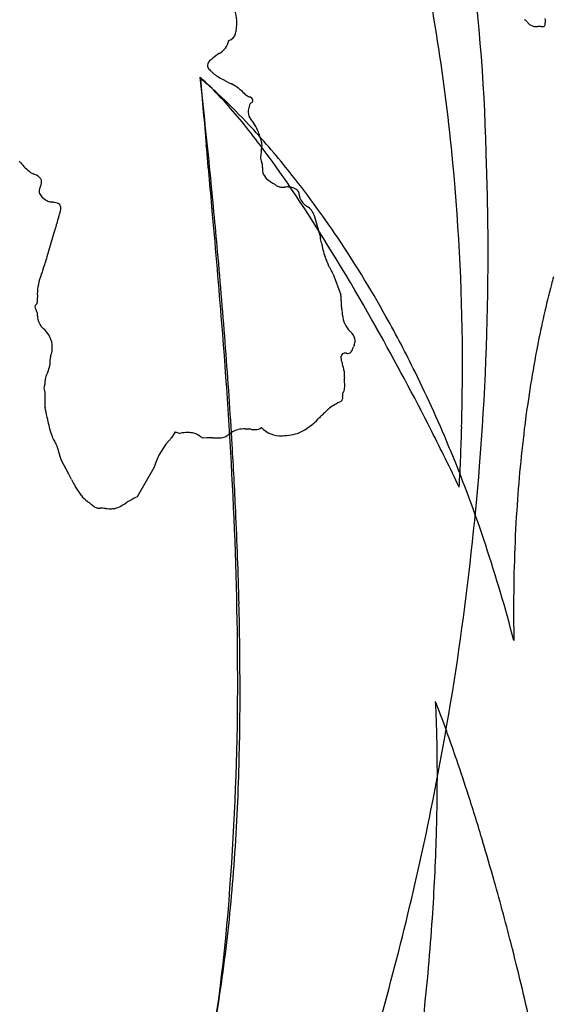
# Model space of a CAD drawing. Extents: x 0.2 to 10.6, y -0.2 to 9.9.
# Drawn here: x 8.1 to 9.1, y 4.4 to 6.2 of the extents above; entities that cross this region are included whole.
import ezdxf

# ---------------------------------------------------------------- set-up
doc = ezdxf.new("R2010")
doc.units = 0
doc.layers.add('DEFAULT_255_2_778', color=255, linetype='CONTINUOUS')

msp = doc.modelspace()

# ---------------------------------------------------------------- linework, layer by layer
at = {"layer": 'DEFAULT_255_2_778'}
for p, q in [((9.0173, 6.2204), (9.0171, 6.2206)), ((8.6292, 5.8688), (8.6403, 5.8284)), ((8.1428, 5.7937), (8.1563, 5.8397)), ((8.6636, 5.762), (8.6773, 5.7244)), ((8.6794, 5.6979), (8.6794, 5.6975)), ((8.742, 5.6646), (8.7416, 5.6654)), ((8.742, 5.6646), (8.7416, 5.6654)), ((8.742, 5.6646), (8.7416, 5.6654)), ((8.1384, 5.5492), (8.137, 5.554)), ((8.6822, 5.5468), (8.6821, 5.5467)), ((8.6807, 5.5394), (8.6807, 5.5392)), ((8.3757, 5.4746), (8.3693, 5.4638)), ((8.4334, 5.464), (8.4257, 5.4635)), ((8.1685, 5.4236), (8.1611, 5.4484)), ((8.1823, 5.3976), (8.1685, 5.4236)), ((8.3373, 5.4093), (8.3064, 5.3563)), ((8.205, 5.3587), (8.1937, 5.3757)), ((8.3064, 5.3563), (8.3011, 5.3537)), ((8.9925, 5.0959), (8.9926, 5.095)), ((8.8498, 4.9839), (8.8501, 4.9839))]:
    msp.add_line(p, q, dxfattribs=at)
for centre, radius, start, end in [((5.3005, 5.8851), 3.6432, 1.1618, 26.1174), ((5.1662, 5.6125), 3.732, 5.4131, 12.2758), ((5.1662, 5.6125), 3.732, 5.4131, 12.2758), ((5.1662, 5.6125), 3.732, 5.4131, 12.2758), ((8.4352, 6.2234), 0.0529, 0.578, 21.7625), ((8.4048, 6.2209), 0.0834, 359.9876, 2.0696), ((8.9868, 6.1935), 0.0407, 41.7558, 51.2042), ((9.0122, 6.2232), 0.0378, 359.5901, 6.2646), ((9.0122, 6.2227), 0.0378, 353.7354, 0.4099), ((8.4425, 6.2131), 0.0451, 343.5026, 353.8127), ((8.4025, 6.2208), 0.0857, 351.5939, 0.0418), ((9.0527, 6.2525), 0.0478, 222.1733, 228.8155), ((9.0323, 6.2304), 0.0177, 231.5381, 249.3418), ((9.0329, 6.2357), 0.023, 252.6564, 273.0935), ((9.0338, 6.4858), 0.273, 270.072, 270.4758), ((9.0384, 5.9205), 0.2923, 90.0419, 90.4565), ((9.0379, 6.1527), 0.0601, 86.27, 89.7164), ((9.0455, 6.2644), 0.0519, 265.8849, 269.0499), ((9.0451, 6.2173), 0.00481, 264.1573, 15.3382), ((8.4395, 6.1944), 0.0348, 297.9119, 348.293), ((8.4704, 6.2024), 0.0154, 281.7693, 352.1257), ((8.4479, 6.1405), 0.0135, 122.1537, 172.8415), ((8.5814, 5.991), 0.2137, 131.0606, 131.1505), ((8.3982, 6.2018), 0.0656, 310.7299, 313.2859), ((8.4719, 6.1231), 0.0423, 130.5119, 132.8047), ((8.5679, 6.0018), 0.1969, 124.6995, 128.8188), ((8.4454, 6.1423), 0.0109, 180.7247, 199.4675), ((8.4508, 6.1459), 0.0172, 204.6481, 232.2054), ((8.2429, 5.9155), 0.2932, 47.4083, 47.6816), ((8.053, 5.7076), 0.5532, 42.7611, 48.2365), ((-8.8609, 4.2286), 17.3856, 5.66967, 6.24646), ((8.053, 5.7076), 0.5532, 42.7611, 48.2365), ((-8.8609, 4.2286), 17.3856, 5.66967, 6.24646), ((8.053, 5.7076), 0.5532, 42.7611, 48.2365), ((-8.8609, 4.2286), 17.3856, 5.66967, 6.24646), ((8.2926, 5.9531), 0.2095, 50.3307, 51.9676), ((44.9125, 9.3369), 36.6325, 185.04092, 185.23078), ((8.0212, 5.6267), 0.634, 47.0789, 50.2844), ((8.4178, 6.1055), 0.0349, 43.4419, 47.7558), ((8.4892, 6.1782), 0.067, 226.5859, 244.3086), ((8.8354, 6.8382), 0.8123, 242.4863, 242.9365), ((8.3856, 5.958), 0.1761, 61.1281, 62.9031), ((8.5412, 6.2339), 0.1406, 239.8995, 242.8485), ((8.9772, 7.0689), 1.0826, 242.4814, 242.5544), ((8.4408, 6.031), 0.0857, 54.2049, 64.1193), ((8.462, 6.0612), 0.0489, 51.428, 53.6976), ((8.4302, 6.0244), 0.0975, 44.3061, 50.283), ((7.7151, 5.296), 1.0846, 43.2822, 47.133), ((7.6763, 5.3628), 1.0639, 36.9967, 42.6187), ((7.6763, 5.3628), 1.0639, 36.9967, 42.6187), ((7.6763, 5.3628), 1.0639, 36.9967, 42.6187), ((8.531, 6.1232), 0.0436, 224.6681, 235.1515), ((8.5214, 6.1113), 0.0285, 237.31, 244.8997), ((8.6951, 6.4748), 0.4313, 244.4965, 244.8306), ((8.51, 6.0771), 0.00754, 11.2845, 77.402), ((8.5101, 6.0788), 0.00726, 334.2249, 358.1625), ((8.5332, 6.0565), 0.0243, 165.8749, 179.5468), ((8.5369, 6.0598), 0.0275, 154.2574, 174.5038), ((8.5162, 6.0689), 0.00494, 122.3149, 143.7717), ((8.5404, 6.0347), 0.0468, 123.7052, 125.0483), ((8.511, 6.0797), 0.00692, 299.3592, 324.6147), ((8.5312, 6.0574), 0.0224, 181.6353, 218.3195), ((8.8782, 6.3055), 0.449, 215.7079, 216.7221), ((7.4431, 5.0389), 1.4589, 38.9622, 43.3095), ((8.4581, 5.9934), 0.0744, 32.7769, 35.9548), ((8.4505, 5.9898), 0.0828, 21.7364, 31.9975), ((8.3845, 5.964), 0.1536, 17.7765, 21.5597), ((2.5771, 4.0726), 6.2612, 17.97437, 18.03353), ((-68.1074, -1.0048), 76.8596, 5.131698, 5.227006), ((6.8466, 4.7349), 2.1044, 32.9274, 37.0576), ((6.8466, 4.7349), 2.1044, 32.9274, 37.0576), ((6.8466, 4.7349), 2.1044, 32.9274, 37.0576), ((8.3095, 6.0279), 0.2271, 349.395, 350.1658), ((8.5095, 5.9971), 0.0245, 359.5257, 18.3611), ((8.4881, 5.9976), 0.0459, 349.386, 359.1051), ((8.5912, 5.9735), 0.0598, 167.8264, 178.3904), ((8.5596, 5.9751), 0.0282, 179.8201, 189.6307), ((8.5488, 5.974), 0.0174, 192.0071, 206.8989), ((6.7274, 4.8223), 1.7818, 39.9034, 40.0101), ((8.1649, 6.0187), 0.0886, 217.0646, 233.8566), ((8.0684, 5.7407), 0.5166, 25.7387, 25.867), ((8.522, 5.959), 0.0133, 11.5328, 27.1253), ((8.561, 5.9526), 0.0264, 173.0974, 179.2701), ((8.5606, 5.954), 0.026, 182.1563, 239.6735), ((8.5053, 5.96), 0.0299, 352.7911, 359.087), ((8.7373, 5.934), 0.2036, 173.751, 173.8643), ((8.521, 5.9595), 0.0141, 359.8153, 8.7485), ((7.2043, 4.8452), 1.7663, 34.1427, 38.9753), ((4.9769, 5.5942), 3.9222, 359.9754, 5.4185), ((4.9769, 5.5942), 3.9222, 359.9754, 5.4185), ((4.9769, 5.5942), 3.9222, 359.9754, 5.4185), ((4.35, 5.7988), 4.5958, 359.994, 1.9972), ((8.1352, 5.9846), 0.0437, 238.9692, 245.5635), ((-13.3593, -40.1435), 50.8466, 65.01116, 65.01525), ((8.1126, 5.9216), 0.0231, 36.4023, 70.1528), ((8.1218, 5.93), 0.0107, 359.7676, 29.533), ((-6.6145, 4.452), 15.1281, 5.1234, 5.66822), ((-6.6145, 4.452), 15.1281, 5.1234, 5.66822), ((-6.6145, 4.452), 15.1281, 5.1234, 5.66822), ((8.1536, 5.9109), 0.0254, 155.9422, 176.4021), ((8.022, 5.9624), 0.1159, 339.2225, 340.3344), ((8.1128, 5.9307), 0.0198, 338.3535, 357.7845), ((8.6208, 6.0337), 0.1257, 234.3478, 236.4862), ((8.4772, 5.8049), 0.1444, 56.6721, 59.1096), ((8.5964, 5.9868), 0.073, 236.9154, 241.2046), ((8.5728, 5.9434), 0.0236, 240.6878, 254.1462), ((8.5703, 5.9376), 0.0173, 256.953, 271.145), ((8.5697, 5.9931), 0.0728, 270.719, 274.2444), ((8.5806, 5.8451), 0.0755, 90.5435, 94.1431), ((8.5799, 5.888), 0.0326, 86.1083, 90.1149), ((8.5806, 5.8975), 0.0231, 79.0428, 86.1644), ((8.5413, 5.7111), 0.2136, 77.2873, 78.2051), ((8.5855, 5.9007), 0.019, 49.8156, 81.442), ((8.1397, 5.9125), 0.0114, 179.7945, 197.4415), ((8.1394, 5.9129), 0.0112, 199.7159, 201.9077), ((8.1544, 5.922), 0.0288, 207.6975, 241.4599), ((8.5847, 5.9007), 0.0195, 44.1764, 48.0312), ((8.5908, 5.907), 0.0108, 0.8555, 42.817), ((8.6287, 5.9096), 0.0273, 185.2869, 199.3965), ((8.6338, 5.9135), 0.0334, 202.668, 237.6011), ((8.1566, 5.9226), 0.0304, 238.278, 252.2477), ((8.1539, 5.923), 0.0301, 257.5227, 262.3389), ((8.1185, 5.6547), 0.2405, 80.9859, 82.5067), ((8.1553, 5.8763), 0.0161, 48.8556, 86.8886), ((8.1576, 5.8827), 0.01, 357.0069, 34.4432), ((8.1419, 5.8826), 0.0257, 347.9731, 359.2172), ((8.5991, 5.8581), 0.0319, 19.5294, 58.1685), ((8.2614, 5.8317), 0.1035, 160.5762, 167.637), ((6.3937, 6.4575), 1.8663, 341.5279, 341.6818), ((8.1099, 5.8893), 0.0584, 341.6781, 348.0476), ((-10.8655, 4.1295), 19.3879, 4.56531, 5.15026), ((5.3839, 3.7876), 3.8471, 29.2162, 32.9272), ((5.3839, 3.7876), 3.8471, 29.2162, 32.9272), ((5.3839, 3.7876), 3.8471, 29.2162, 32.9272), ((8.0633, 5.873), 0.0988, 340.3083, 347.142), ((7.2778, 6.0653), 0.9074, 346.3356, 346.5261), ((8.2877, 5.7531), 0.3605, 10.4826, 12.0464), ((6.9867, 4.6973), 2.0295, 29.0815, 34.1525), ((8.7551, 5.8358), 0.1142, 188.6134, 201.667), ((7.9621, 5.8396), 0.1864, 338.2707, 345.7362), ((-4.4823, 4.642), 12.9875, 4.35072, 5.12838), ((-4.4823, 4.642), 12.9875, 4.35072, 5.12838), ((-4.4823, 4.642), 12.9875, 4.35072, 5.12838), ((8.5674, 5.7582), 0.0889, 18.265, 23.5368), ((4.0773, 5.8008), 4.8685, 355.4189, 359.9703), ((4.5215, 4.3655), 4.3678, 18.96, 18.9789), ((8.7387, 5.813), 0.0909, 198.1402, 203.3309), ((8.705, 5.8015), 0.0554, 206.2815, 212.071), ((8.2814, 5.7088), 0.1585, 158.9629, 165.7185), ((9.1472, 5.3901), 1.0811, 159.3949, 159.6727), ((9.0494, 6.0122), 0.4592, 211.5339, 211.8128), ((8.6144, 5.7409), 0.0535, 23.1796, 33.168), ((10.6917, 5.3206), 1.6846, 164.9975, 165.4788), ((8.2227, 5.7242), 0.0978, 166.0031, 177.1266), ((10.8821, 5.2729), 1.8809, 165.5278, 169.0216), ((8.2201, 5.7244), 0.0953, 177.1321, 179.9892), ((8.3084, 5.7259), 0.1835, 180.4692, 182.0491), ((7.3964, 5.6973), 0.7289, 1.6147, 1.7274), ((8.6519, 5.7178), 0.0262, 358.498, 14.5255), ((8.1256, 5.7024), 0.00502, 124.2796, 179.9057), ((8.1287, 5.7026), 0.00813, 181.5131, 202.8018), ((8.1198, 5.7108), 0.00518, 305.2996, 346.3119), ((8.0954, 5.7132), 0.0296, 352.8883, 1.1388), ((7.9753, 5.7133), 0.1498, 0.2048, 1.7536), ((8.8062, 5.7089), 0.1282, 178.0098, 179.7381), ((8.7275, 5.7094), 0.0496, 179.8114, 184.0303), ((8.5532, 5.7178), 0.1249, 357.9758, 359.6808), ((8.7326, 5.7106), 0.0547, 184.9586, 193.469), ((8.1482, 5.7107), 0.0292, 202.641, 209.9145), ((8.1087, 5.6871), 0.0167, 12.6889, 32.5751), ((8.0995, 5.6876), 0.0258, 359.3785, 7.1098), ((8.0243, 5.6876), 0.1009, 358.9896, 359.862), ((8.2253, 5.684), 0.1001, 178.984, 179.8531), ((8.1453, 5.6838), 0.0201, 178.8451, 190.5324), ((8.6356, 5.6866), 0.0452, 0.8113, 13.9324), ((8.7253, 5.6899), 0.0446, 183.4099, 226.2631), ((6.8206, 4.6033), 2.2203, 26.2054, 29.1177), ((8.1591, 5.6876), 0.0343, 192.5047, 225.8305), ((-1.7762, 4.8482), 10.2702, 2.84776, 4.60438), ((8.1085, 5.6285), 0.0436, 359.9938, 52.2318), ((8.6578, 5.6191), 0.0533, 40.3764, 46.4504), ((8.6845, 5.6405), 0.0191, 1.8811, 43.5153), ((4.2643, 3.1494), 5.1358, 26.9445, 29.3238), ((4.2643, 3.1494), 5.1358, 26.9445, 29.3238), ((4.2643, 3.1494), 5.1358, 26.9445, 29.3238), ((8.7317, 5.6199), 0.0326, 157.6721, 163.2333), ((8.681, 5.6416), 0.0226, 335.644, 358.6618), ((11.1971, 5.2117), 2.2018, 169.0189, 172.7346), ((7.9524, 5.6826), 0.2089, 339.9213, 341.6687), ((8.1297, 5.6228), 0.0219, 344.2695, 357.7577), ((8.1091, 5.6285), 0.0429, 351.2567, 354.0792), ((8.1091, 5.6285), 0.0429, 354.0847, 0.0064), ((-2.3387, 4.8045), 10.8377, 3.42441, 4.35374), ((-2.3387, 4.8045), 10.8377, 3.42441, 4.35374), ((-2.3387, 4.8045), 10.8377, 3.42441, 4.35374), ((8.6855, 5.6104), 0.00798, 136.6082, 183.1366), ((8.6848, 5.6107), 0.00726, 87.007, 134.9844), ((8.685, 5.5974), 0.0206, 84.2679, 89.5404), ((8.679, 5.5319), 0.0863, 84.0055, 84.6131), ((8.6912, 5.6448), 0.0272, 263.0942, 268.9438), ((8.691, 5.6248), 0.00721, 267.8347, 298.5301), ((8.6861, 5.6296), 0.0139, 307.1969, 347.3906), ((8.5023, 5.6904), 0.2074, 342.0702, 342.8747), ((8.0895, 5.6097), 0.0601, 334.5181, 346.1585), ((8.1642, 5.6056), 0.0164, 161.1467, 181.2513), ((8.1878, 5.6054), 0.04, 180.2249, 183.281), ((8.292, 5.611), 0.1444, 183.1451, 183.6649), ((8.0929, 5.5978), 0.0552, 0.5772, 4.1655), ((8.1278, 5.5982), 0.0203, 351.7709, 0.3905), ((8.7122, 5.6123), 0.0347, 183.8614, 201.7371), ((8.9509, 5.6929), 0.2867, 199.028, 199.36), ((8.6439, 5.5824), 0.0396, 5.6634, 22.9268), ((8.2017, 5.556), 0.0643, 154.3495, 164.8519), ((8.6733, 5.5863), 0.0101, 357.9588, 0.01), ((8.8896, 5.5891), 0.2063, 180.8638, 184.5436), ((6.6767, 4.5329), 2.3805, 22.358, 26.1957), ((4.8319, 5.5927), 4.0671, 358.4703, 359.9977), ((4.8319, 5.5927), 4.0671, 358.4703, 359.9977), ((4.8319, 5.5927), 4.0671, 358.4703, 359.9977), ((8.1517, 5.5531), 0.0148, 157.3342, 176.698), ((8.0414, 5.5964), 0.1037, 338.7738, 338.8942), ((8.1252, 5.5645), 0.0141, 337.2886, 350.6852), ((8.1117, 5.5663), 0.0277, 351.4345, 1.4606), ((8.167, 5.5686), 0.0277, 171.3019, 182.0806), ((7.7091, 5.5674), 0.4303, 359.9414, 0.0195), ((8.6428, 5.5581), 0.0418, 347.6832, 1.4343), ((6.9698, 5.4572), 1.7181, 3.7996, 3.8575), ((8.5003, 5.5572), 0.1843, 0.6098, 4.3014), ((8.0778, 5.5388), 0.0615, 359.41, 9.6963), ((8.688, 5.5424), 0.00768, 170.5468, 180.3242), ((8.7009, 5.5429), 0.0205, 181.5229, 189.8721), ((8.6856, 5.5429), 0.00518, 132.8281, 170.8577), ((8.6782, 5.5509), 0.00572, 313.9634, 342.4436), ((8.1868, 5.5223), 0.0483, 176.1141, 179.6792), ((8.1542, 5.5222), 0.0156, 178.7719, 191.5046), ((8.2842, 5.5161), 0.1459, 175.496, 176.2916), ((8.075, 5.5334), 0.0641, 354.7201, 358.6858), ((8.0166, 5.5385), 0.1227, 356.9368, 359.8423), ((8.7231, 5.4329), 0.1074, 115.1021, 127.8933), ((8.7429, 5.4444), 0.1078, 126.9216, 127.2975), ((8.6744, 5.5359), 0.00645, 305.0087, 349.1744), ((8.6618, 5.536), 0.0191, 1.2983, 9.6301), ((8.6736, 5.5363), 0.00734, 346.9398, 0.5645), ((7.6398, 5.4076), 0.5114, 10.5955, 12.5934), ((14.3097, -0.3201), 8.1266, 134.21387, 134.27041), ((8.8033, 5.342), 0.2285, 129.7447, 134.6455), ((8.8336, 5.6345), 0.7038, 190.8817, 191.5273), ((8.3205, 5.5278), 0.1797, 190.8817, 199.9699), ((8.5516, 5.5781), 0.1164, 295.7367, 317.1486), ((11.5097, 5.1715), 2.517, 172.7276, 176.3564), ((8.3909, 5.512), 0.0404, 247.8748, 250.7736), ((8.391, 5.5129), 0.0413, 250.9653, 262.2455), ((8.3982, 5.421), 0.0526, 89.9929, 104.012), ((8.3982, 5.42), 0.0536, 89.0223, 89.9873), ((8.3982, 5.4216), 0.0519, 76.8365, 89.0469), ((8.4018, 5.4434), 0.0299, 60.5445, 74.0384), ((8.384, 5.4103), 0.0675, 54.6209, 61.1621), ((8.6484, 5.2164), 0.308, 123.0439, 125.2798), ((8.4982, 5.447), 0.0327, 104.3295, 122.7157), ((8.5014, 5.4246), 0.0554, 87.6947, 101.818), ((8.504, 4.9522), 0.5277, 89.8819, 90.039), ((8.5062, 6.0358), 0.5559, 269.8846, 270.0389), ((8.5047, 5.3895), 0.0904, 84.3467, 88.7864), ((8.5278, 5.6447), 0.1659, 265.0744, 266.5067), ((8.5215, 5.5419), 0.0629, 266.527, 269.8157), ((8.5231, 5.4937), 0.0148, 262.9871, 312.2721), ((8.567, 5.5129), 0.0454, 221.5315, 274.4725), ((8.5722, 5.5501), 0.0824, 269.5602, 291.3498), ((4.781, 3.41), 4.5571, 25.5269, 26.9672), ((4.781, 3.41), 4.5571, 25.5269, 26.9672), ((4.781, 3.41), 4.5571, 25.5269, 26.9672), ((4.7574, 5.5947), 4.1417, 356.943, 358.4703), ((4.7574, 5.5947), 4.1417, 356.943, 358.4703), ((4.7574, 5.5947), 4.1417, 356.943, 358.4703), ((8.2044, 5.4882), 0.0571, 202.4195, 213.0683), ((8.1058, 5.4246), 0.0601, 23.258, 32.5644), ((8.4568, 5.376), 0.1239, 134.9024, 163.8705), ((8.3688, 5.3882), 0.0944, 52.9179, 54.8696), ((8.436, 5.3877), 0.0763, 89.9552, 91.9941), ((8.4362, 5.4067), 0.0573, 89.679, 90.1071), ((8.4344, 5.2706), 0.1934, 87.2278, 89.3629), ((8.4528, 5.65), 0.1864, 267.2215, 269.6451), ((8.4519, 5.54), 0.0764, 269.7715, 275.7573), ((8.4574, 5.4875), 0.0236, 275.1439, 303.5976), ((-0.6898, 4.9041), 9.1858, 2.65704, 3.41853), ((-0.6898, 4.9041), 9.1858, 2.65704, 3.41853), ((-0.6898, 4.9041), 9.1858, 2.65704, 3.41853), ((8.5715, 5.5557), 0.0881, 269.3655, 269.9879), ((6.4942, 4.458), 2.5778, 18.3176, 22.3555), ((8.0907, 5.3439), 0.1061, 24.3863, 30.3832), ((10.1971, 4.7141), 1.9855, 159.4703, 159.5055), ((3.7048, 5.8321), 5.2423, 348.4875, 355.4041), ((8.9933, 5.7681), 0.8912, 205.2681, 205.4287), ((8.272, 5.4238), 0.0919, 204.6396, 211.5566), ((8.2491, 5.3931), 0.0559, 217.947, 232.9147), ((8.306, 5.4666), 0.1489, 232.4883, 233.875), ((8.1218, 5.2126), 0.1648, 51.8787, 54.1981), ((8.2411, 5.4115), 0.0803, 288.3623, 304.5689), ((8.358, 5.2369), 0.1299, 115.9645, 123.2983), ((1.6695, 5.0194), 6.8202, 0.07919, 2.84936), ((8.2629, 5.3882), 0.0605, 229.447, 236.7693), ((8.2379, 5.3529), 0.0172, 241.9114, 275.0117), ((8.2372, 5.2107), 0.125, 84.7039, 89.001), ((8.2755, 5.6711), 0.337, 265.4376, 266.0354), ((8.2592, 5.4295), 0.0948, 265.7976, 269.6496), ((8.2592, 5.3701), 0.0354, 269.0412, 281.6842), ((0.7896, 4.9711), 7.7049, 1.4167, 2.66971), ((0.7896, 4.9711), 7.7049, 1.4167, 2.66971), ((0.7896, 4.9711), 7.7049, 1.4167, 2.66971), ((11.8281, 5.1512), 2.836, 176.3549, 180.0356), ((6.2898, 4.3901), 2.7932, 14.6177, 18.3213), ((2.2359, 5.0067), 6.2581, 0.02411, 1.41811), ((2.2359, 5.0067), 6.2581, 0.02411, 1.41811), ((2.2359, 5.0067), 6.2581, 0.02411, 1.41811), ((12.0412, 5.1495), 3.0491, 180.0025, 181.0086), ((3.5182, 5.02), 4.9716, 355.9365, 0.1025), ((3.4682, 5.0062), 5.0259, 358.1862, 0.0355), ((3.4682, 5.0062), 5.0259, 358.1862, 0.0355), ((3.4682, 5.0062), 5.0259, 358.1862, 0.0355), ((8.6418, 4.9), 0.2242, 21.7862, 21.9603), ((8.0014, 4.6449), 0.9136, 21.1095, 21.7387), ((8.5048, 4.9613), 0.3459, 3.3593, 3.7362), ((7.9303, 4.9273), 0.9215, 2.886, 3.3755), ((7.4163, 4.9011), 1.4362, 2.4722, 2.8995), ((7.0961, 4.2949), 1.8842, 20.3183, 21.1233), ((6.9722, 4.8818), 1.8806, 2.0375, 2.4749), ((6.5826, 4.8679), 2.2705, 1.5538, 2.0382), ((6.3889, 4.032), 2.6387, 19.7321, 20.3389), ((6.1905, 4.8574), 2.6628, 0.9884, 1.5523), ((5.8222, 3.829), 3.2406, 18.8738, 19.7287), ((5.8743, 4.8518), 2.979, 0.5014, 0.9904), ((5.6159, 4.8495), 3.2374, 359.9968, 0.5023), ((5.2746, 3.6417), 3.8194, 17.8512, 18.8749), ((4.5875, 4.9691), 3.906, 355.4931, 358.2115), ((4.5875, 4.9691), 3.906, 355.4931, 358.2115), ((4.5875, 4.9691), 3.906, 355.4931, 358.2115), ((5.1867, 4.8508), 3.6666, 358.2606, 359.977), ((4.8386, 3.5011), 4.2775, 16.6897, 17.8534), ((3.6323, 5.8436), 5.3157, 343.7394, 348.5217), ((4.7671, 4.8631), 4.0864, 356.1559, 358.2662), ((4.5664, 3.4191), 4.5617, 15.7445, 16.6943), ((5.2644, 4.8699), 3.2192, 343.2662, 356.3982), ((5.4189, 4.9036), 3.072, 352.2939, 355.4912), ((5.4189, 4.9036), 3.072, 352.2939, 355.4912), ((5.4189, 4.9036), 3.072, 352.2939, 355.4912), ((4.3947, 3.3708), 4.7401, 14.224, 15.7429), ((4.603, 4.8736), 4.2508, 353.7355, 356.1636), ((3.8827, 3.2404), 5.2685, 14.2059, 14.2306), ((4.3187, 3.3513), 4.8186, 12.3981, 14.1995), ((5.8002, 4.8534), 2.6874, 348.4787, 352.2647), ((5.8002, 4.8534), 2.6874, 348.4787, 352.2647), ((5.8002, 4.8534), 2.6874, 348.4787, 352.2647)]:
    msp.add_arc(centre, radius, start, end, dxfattribs=at)

doc.saveas('drawing.dxf')
